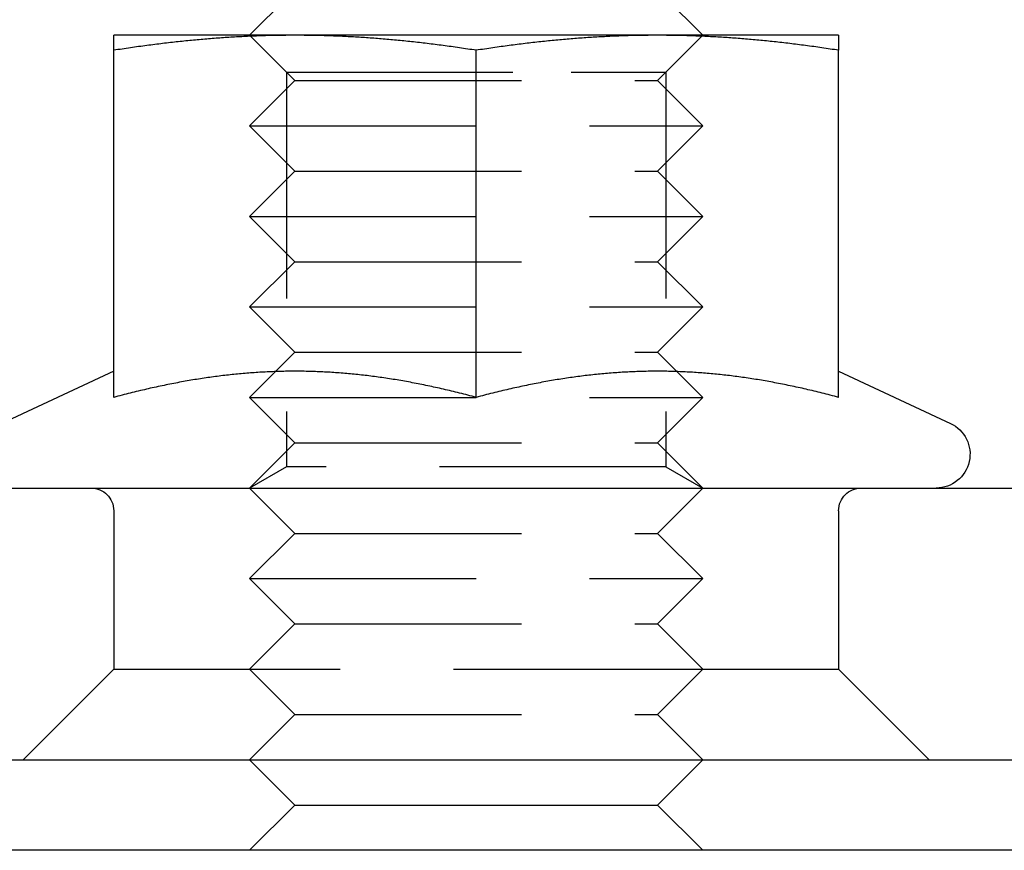
# Model space of a CAD drawing. Extents: x -135 to 1365, y -135 to 661.
# Drawn here: x 1267 to 1289, y 548 to 567 of the extents above; entities that cross this region are included whole.
import ezdxf

# ---------------------------------------------------------------- set-up
doc = ezdxf.new("R2010")
doc.units = 0
doc.header["$LTSCALE"] = 20
doc.linetypes.add('AUSGEZOGEN', pattern=[0])
doc.linetypes.add('VERDECKT', pattern=[0.375, 0.25, -0.125])
doc.layers.get('0').update_dxf_attribs({"linetype": 'AUSGEZOGEN'})
doc.layers.add('STEMPEL', color=3, linetype='AUSGEZOGEN')

# ---------------------------------------------------------------- blocks, each defined once
blk = doc.blocks.new('A$C347EE117')
at = {"color": 3, "linetype": 'AUSGEZOGEN', "extrusion": (-2e-16, 1, -2e-16)}
for p, q in [((43.5, 22), (42.5, 21)), ((51.5, 22), (52.5, 21)), ((43.5, 21), (39.5, 21)), ((51.5, 21), (43.5, 21)), ((55.5, 21), (51.5, 21)), ((39.5, 13.00299), (39.5, 20.66838)), ((47.5, 13.00299), (47.5, 20.66838)), ((55.5, 13.00299), (55.5, 20.66838)), ((39.5, 13.58009), (37.03304, 12.42973)), ((55.5, 13.58009), (57.96696, 12.42973)), ((11.97276, 11), (127, 11)), ((-109.98523, 5), (127, 5)), ((43.5, 4), (42.5, 5)), ((51.5, 4), (52.5, 5)), ((43.5, 4), (42.5, 3)), ((43.5, 4), (51.5, 4)), ((51.5, 4), (52.5, 3)), ((135, 3), (-135, 3))]:
    blk.add_line(p, q, dxfattribs=at)
at = {"color": 1, "linetype": 'VERDECKT', "extrusion": (-2e-16, 1, -2e-16)}
for p, q in [((43.5, 20), (42.5, 21)), ((43.312, 20.1881), (42.5001, 21)), ((51.5, 20), (52.5, 21)), ((51.688, 20.1881), (52.4999, 21)), ((43.5, 20), (42.5, 19)), ((43.312, 20.1881), (49.594, 20.1881)), ((43.312, 20.1881), (43.312, 11.46875)), ((43.5, 20), (51.5, 20)), ((49.594, 20.1881), (51.688, 20.1881)), ((51.5, 20), (52.5, 19)), ((51.688, 20.1881), (51.688, 11.46875)), ((42.5, 19), (52.5, 19)), ((43.5, 18), (42.5, 19)), ((51.5, 18), (52.5, 19)), ((43.5, 18), (42.5, 17)), ((43.5, 18), (51.5, 18)), ((51.5, 18), (52.5, 17)), ((42.5, 17), (52.5, 17)), ((43.5, 16), (42.5, 17)), ((51.5, 16), (52.5, 17)), ((43.5, 16), (42.5, 15)), ((43.5, 16), (51.5, 16)), ((51.5, 16), (52.5, 15)), ((42.5, 15), (52.5, 15)), ((43.5, 14), (42.5, 15)), ((51.5, 14), (52.5, 15)), ((43.5, 14), (42.5, 13)), ((43.5, 14), (51.5, 14)), ((51.5, 14), (52.5, 13)), ((42.5, 13), (52.5, 13)), ((43.5, 12), (42.5, 13)), ((51.5, 12), (52.5, 13)), ((43.5, 12), (42.5, 11)), ((43.5, 12), (51.5, 12)), ((51.5, 12), (52.5, 11)), ((43.312, 11.46875), (42.5001, 11)), ((51.688, 11.46875), (43.312, 11.46875)), ((51.688, 11.46875), (52.4999, 11)), ((43.5, 10), (42.5, 11)), ((51.5, 10), (52.5, 11)), ((39.5, 10.5), (39.5, 7)), ((55.5, 10.5), (55.5, 7)), ((43.5, 10), (42.5, 9)), ((43.5, 10), (51.5, 10)), ((51.5, 10), (52.5, 9)), ((42.5, 9), (52.5, 9)), ((43.5, 8), (42.5, 9)), ((51.5, 8), (52.5, 9)), ((43.5, 8), (42.5, 7)), ((43.5, 8), (51.5, 8)), ((51.5, 8), (52.5, 7)), ((39.5, 7), (37.5, 5)), ((39.5, 7), (51.5, 7)), ((43.5, 6), (42.5, 7)), ((51.5, 7), (55.5, 7)), ((51.5, 6), (52.5, 7)), ((55.5, 7), (57.5, 5)), ((43.5, 6), (42.5, 5)), ((43.5, 6), (51.5, 6)), ((51.5, 6), (52.5, 5))]:
    blk.add_line(p, q, dxfattribs=at)
at = {"color": 3}
for points in [[(39.5, 20.6684, 0), (39.5, 20.6756, 0), (39.5, 20.6827, 0), (39.5, 20.6897, 0), (39.5, 20.6967, 0), (39.5, 20.7035, 0), (39.5, 20.7103, 0), (39.5, 20.7169, 0), (39.5, 20.7235, 0), (39.5, 20.73, 0), (39.5, 20.7364, 0), (39.5, 20.7427, 0), (39.5, 20.749, 0), (39.5, 20.7551, 0), (39.5, 20.7612, 0), (39.5, 20.7672, 0), (39.5, 20.7731, 0), (39.5, 20.7789, 0), (39.5, 20.7847, 0), (39.5, 20.7903, 0), (39.5, 20.7959, 0), (39.5, 20.8014, 0), (39.5, 20.8068, 0), (39.5, 20.8121, 0), (39.5, 20.8174, 0), (39.5, 20.8226, 0), (39.5, 20.8277, 0), (39.5, 20.8327, 0), (39.5, 20.8376, 0), (39.5, 20.8425, 0), (39.5, 20.8473, 0), (39.5, 20.852, 0), (39.5, 20.8566, 0), (39.5, 20.8611, 0), (39.5, 20.8656, 0), (39.5, 20.87, 0), (39.5, 20.8743, 0), (39.5, 20.8786, 0), (39.5, 20.8828, 0), (39.5, 20.8868, 0), (39.5, 20.8909, 0), (39.5, 20.8948, 0), (39.5, 20.8987, 0), (39.5, 20.9025, 0), (39.5, 20.9062, 0), (39.5, 20.9098, 0), (39.5, 20.9134, 0), (39.5, 20.9169, 0), (39.5, 20.9203, 0), (39.5, 20.9237, 0), (39.5, 20.927, 0), (39.5, 20.9302, 0), (39.5, 20.9333, 0), (39.5, 20.9364, 0), (39.5, 20.9394, 0), (39.5, 20.9423, 0), (39.5, 20.9451, 0), (39.5, 20.9479, 0), (39.5, 20.9506, 0), (39.5, 20.9532, 0), (39.5, 20.9558, 0), (39.5, 20.9583, 0), (39.5, 20.9607, 0), (39.5, 20.963, 0), (39.5, 20.9653, 0), (39.5, 20.9675, 0), (39.5, 20.9696, 0), (39.5, 20.9716, 0), (39.5, 20.9736, 0), (39.5, 20.9755, 0), (39.5, 20.9774, 0), (39.5, 20.9791, 0), (39.5, 20.9808, 0), (39.5, 20.9825, 0), (39.5, 20.984, 0), (39.5, 20.9855, 0), (39.5, 20.9869, 0), (39.5, 20.9882, 0), (39.5, 20.9895, 0), (39.5, 20.9907, 0), (39.5, 20.9918, 0), (39.5, 20.9929, 0), (39.5, 20.9938, 0), (39.5, 20.9948, 0), (39.5, 20.9956, 0), (39.5, 20.9964, 0), (39.5, 20.997, 0), (39.5, 20.9977, 0), (39.5, 20.9982, 0), (39.5, 20.9987, 0), (39.5, 20.9991, 0), (39.5, 20.9994, 0), (39.5, 20.9997, 0), (39.5, 20.9999, 0), (39.5, 21, 0), (39.5, 21, 0)], [(43.5, 21, 0), (43.4595, 21, 0), (43.4189, 20.9999, 0), (43.3784, 20.9997, 0), (43.338, 20.9994, 0), (43.2975, 20.9991, 0), (43.2571, 20.9987, 0), (43.2167, 20.9982, 0), (43.1763, 20.9977, 0), (43.136, 20.997, 0), (43.0956, 20.9964, 0), (43.0553, 20.9956, 0), (43.0149, 20.9948, 0), (42.9746, 20.9938, 0), (42.9343, 20.9929, 0), (42.894, 20.9918, 0), (42.8537, 20.9907, 0), (42.8134, 20.9895, 0), (42.773, 20.9882, 0), (42.7327, 20.9869, 0), (42.6924, 20.9855, 0), (42.6521, 20.984, 0), (42.6117, 20.9825, 0), (42.5714, 20.9808, 0), (42.531, 20.9791, 0), (42.4906, 20.9774, 0), (42.4502, 20.9755, 0), (42.4098, 20.9736, 0), (42.3693, 20.9716, 0), (42.3288, 20.9696, 0), (42.2883, 20.9675, 0), (42.2478, 20.9653, 0), (42.2072, 20.963, 0), (42.1666, 20.9607, 0), (42.126, 20.9583, 0), (42.0853, 20.9558, 0), (42.0446, 20.9532, 0), (42.0039, 20.9506, 0), (41.9631, 20.9479, 0), (41.9223, 20.9451, 0), (41.8814, 20.9423, 0), (41.8405, 20.9394, 0), (41.7995, 20.9364, 0), (41.7585, 20.9333, 0), (41.7174, 20.9302, 0), (41.6762, 20.927, 0), (41.635, 20.9237, 0), (41.5938, 20.9203, 0), (41.5525, 20.9169, 0), (41.5111, 20.9134, 0), (41.4696, 20.9098, 0), (41.4281, 20.9062, 0), (41.3865, 20.9025, 0), (41.3448, 20.8987, 0), (41.3031, 20.8948, 0), (41.2613, 20.8909, 0), (41.2194, 20.8868, 0), (41.1774, 20.8828, 0), (41.1354, 20.8786, 0), (41.0932, 20.8743, 0), (41.051, 20.87, 0), (41.0087, 20.8656, 0), (40.9662, 20.8611, 0), (40.9237, 20.8566, 0), (40.8811, 20.852, 0), (40.8384, 20.8473, 0), (40.7956, 20.8425, 0), (40.7527, 20.8376, 0), (40.7097, 20.8327, 0), (40.6666, 20.8277, 0), (40.6233, 20.8226, 0), (40.58, 20.8174, 0), (40.5365, 20.8121, 0), (40.493, 20.8068, 0), (40.4493, 20.8014, 0), (40.4055, 20.7959, 0), (40.3615, 20.7903, 0), (40.3175, 20.7847, 0), (40.2733, 20.7789, 0), (40.2289, 20.7731, 0), (40.1845, 20.7672, 0), (40.1399, 20.7612, 0), (40.0952, 20.7551, 0), (40.0503, 20.749, 0), (40.0053, 20.7427, 0), (39.9601, 20.7364, 0), (39.9148, 20.73, 0), (39.8694, 20.7235, 0), (39.8238, 20.7169, 0), (39.778, 20.7103, 0), (39.7321, 20.7035, 0), (39.686, 20.6967, 0), (39.6398, 20.6897, 0), (39.5933, 20.6827, 0), (39.5468, 20.6756, 0), (39.5, 20.6684, 0)], [(47.5, 20.6684, 0), (47.4532, 20.6756, 0), (47.4067, 20.6827, 0), (47.3602, 20.6897, 0), (47.314, 20.6967, 0), (47.2679, 20.7035, 0), (47.222, 20.7103, 0), (47.1762, 20.7169, 0), (47.1306, 20.7235, 0), (47.0852, 20.73, 0), (47.0399, 20.7364, 0), (46.9947, 20.7427, 0), (46.9497, 20.749, 0), (46.9048, 20.7551, 0), (46.8601, 20.7612, 0), (46.8155, 20.7672, 0), (46.7711, 20.7731, 0), (46.7267, 20.7789, 0), (46.6825, 20.7847, 0), (46.6385, 20.7903, 0), (46.5945, 20.7959, 0), (46.5507, 20.8014, 0), (46.507, 20.8068, 0), (46.4635, 20.8121, 0), (46.42, 20.8174, 0), (46.3767, 20.8226, 0), (46.3334, 20.8277, 0), (46.2903, 20.8327, 0), (46.2473, 20.8376, 0), (46.2044, 20.8425, 0), (46.1616, 20.8473, 0), (46.1189, 20.852, 0), (46.0763, 20.8566, 0), (46.0338, 20.8611, 0), (45.9913, 20.8656, 0), (45.949, 20.87, 0), (45.9068, 20.8743, 0), (45.8646, 20.8786, 0), (45.8226, 20.8828, 0), (45.7806, 20.8868, 0), (45.7387, 20.8909, 0), (45.6969, 20.8948, 0), (45.6552, 20.8987, 0), (45.6135, 20.9025, 0), (45.5719, 20.9062, 0), (45.5304, 20.9098, 0), (45.4889, 20.9134, 0), (45.4475, 20.9169, 0), (45.4062, 20.9203, 0), (45.365, 20.9237, 0), (45.3238, 20.927, 0), (45.2826, 20.9302, 0), (45.2415, 20.9333, 0), (45.2005, 20.9364, 0), (45.1595, 20.9394, 0), (45.1186, 20.9423, 0), (45.0777, 20.9451, 0), (45.0369, 20.9479, 0), (44.9961, 20.9506, 0), (44.9554, 20.9532, 0), (44.9147, 20.9558, 0), (44.874, 20.9583, 0), (44.8334, 20.9607, 0), (44.7928, 20.963, 0), (44.7522, 20.9653, 0), (44.7117, 20.9675, 0), (44.6712, 20.9696, 0), (44.6307, 20.9716, 0), (44.5902, 20.9736, 0), (44.5498, 20.9755, 0), (44.5094, 20.9774, 0), (44.469, 20.9791, 0), (44.4286, 20.9808, 0), (44.3883, 20.9825, 0), (44.3479, 20.984, 0), (44.3076, 20.9855, 0), (44.2673, 20.9869, 0), (44.227, 20.9882, 0), (44.1866, 20.9895, 0), (44.1463, 20.9907, 0), (44.106, 20.9918, 0), (44.0657, 20.9929, 0), (44.0254, 20.9938, 0), (43.9851, 20.9948, 0), (43.9447, 20.9956, 0), (43.9044, 20.9964, 0), (43.864, 20.997, 0), (43.8237, 20.9977, 0), (43.7833, 20.9982, 0), (43.7429, 20.9987, 0), (43.7025, 20.9991, 0), (43.662, 20.9994, 0), (43.6216, 20.9997, 0), (43.5811, 20.9999, 0), (43.5405, 21, 0), (43.5, 21, 0)], [(51.5, 21, 0), (51.4595, 21, 0), (51.4189, 20.9999, 0), (51.3784, 20.9997, 0), (51.338, 20.9994, 0), (51.2975, 20.9991, 0), (51.2571, 20.9987, 0), (51.2167, 20.9982, 0), (51.1763, 20.9977, 0), (51.136, 20.997, 0), (51.0956, 20.9964, 0), (51.0553, 20.9956, 0), (51.0149, 20.9948, 0), (50.9746, 20.9938, 0), (50.9343, 20.9929, 0), (50.894, 20.9918, 0), (50.8537, 20.9907, 0), (50.8134, 20.9895, 0), (50.773, 20.9882, 0), (50.7327, 20.9869, 0), (50.6924, 20.9855, 0), (50.6521, 20.984, 0), (50.6117, 20.9825, 0), (50.5714, 20.9808, 0), (50.531, 20.9791, 0), (50.4906, 20.9774, 0), (50.4502, 20.9755, 0), (50.4098, 20.9736, 0), (50.3693, 20.9716, 0), (50.3288, 20.9696, 0), (50.2883, 20.9675, 0), (50.2478, 20.9653, 0), (50.2072, 20.963, 0), (50.1666, 20.9607, 0), (50.126, 20.9583, 0), (50.0853, 20.9558, 0), (50.0446, 20.9532, 0), (50.0039, 20.9506, 0), (49.9631, 20.9479, 0), (49.9223, 20.9451, 0), (49.8814, 20.9423, 0), (49.8405, 20.9394, 0), (49.7995, 20.9364, 0), (49.7585, 20.9333, 0), (49.7174, 20.9302, 0), (49.6762, 20.927, 0), (49.635, 20.9237, 0), (49.5938, 20.9203, 0), (49.5525, 20.9169, 0), (49.5111, 20.9134, 0), (49.4696, 20.9098, 0), (49.4281, 20.9062, 0), (49.3865, 20.9025, 0), (49.3448, 20.8987, 0), (49.3031, 20.8948, 0), (49.2613, 20.8909, 0), (49.2194, 20.8868, 0), (49.1774, 20.8828, 0), (49.1354, 20.8786, 0), (49.0932, 20.8743, 0), (49.051, 20.87, 0), (49.0087, 20.8656, 0), (48.9662, 20.8611, 0), (48.9237, 20.8566, 0), (48.8811, 20.852, 0), (48.8384, 20.8473, 0), (48.7956, 20.8425, 0), (48.7527, 20.8376, 0), (48.7097, 20.8327, 0), (48.6666, 20.8277, 0), (48.6233, 20.8226, 0), (48.58, 20.8174, 0), (48.5365, 20.8121, 0), (48.493, 20.8068, 0), (48.4493, 20.8014, 0), (48.4055, 20.7959, 0), (48.3615, 20.7903, 0), (48.3175, 20.7847, 0), (48.2733, 20.7789, 0), (48.2289, 20.7731, 0), (48.1845, 20.7672, 0), (48.1399, 20.7612, 0), (48.0952, 20.7551, 0), (48.0503, 20.749, 0), (48.0053, 20.7427, 0), (47.9601, 20.7364, 0), (47.9148, 20.73, 0), (47.8694, 20.7235, 0), (47.8238, 20.7169, 0), (47.778, 20.7103, 0), (47.7321, 20.7035, 0), (47.686, 20.6967, 0), (47.6398, 20.6897, 0), (47.5933, 20.6827, 0), (47.5468, 20.6756, 0), (47.5, 20.6684, 0)], [(55.5, 20.6684, 0), (55.4532, 20.6756, 0), (55.4067, 20.6827, 0), (55.3602, 20.6897, 0), (55.314, 20.6967, 0), (55.2679, 20.7035, 0), (55.222, 20.7103, 0), (55.1762, 20.7169, 0), (55.1306, 20.7235, 0), (55.0852, 20.73, 0), (55.0399, 20.7364, 0), (54.9947, 20.7427, 0), (54.9497, 20.749, 0), (54.9048, 20.7551, 0), (54.8601, 20.7612, 0), (54.8155, 20.7672, 0), (54.7711, 20.7731, 0), (54.7267, 20.7789, 0), (54.6825, 20.7847, 0), (54.6385, 20.7903, 0), (54.5945, 20.7959, 0), (54.5507, 20.8014, 0), (54.507, 20.8068, 0), (54.4635, 20.8121, 0), (54.42, 20.8174, 0), (54.3767, 20.8226, 0), (54.3334, 20.8277, 0), (54.2903, 20.8327, 0), (54.2473, 20.8376, 0), (54.2044, 20.8425, 0), (54.1616, 20.8473, 0), (54.1189, 20.852, 0), (54.0763, 20.8566, 0), (54.0338, 20.8611, 0), (53.9913, 20.8656, 0), (53.949, 20.87, 0), (53.9068, 20.8743, 0), (53.8646, 20.8786, 0), (53.8226, 20.8828, 0), (53.7806, 20.8868, 0), (53.7387, 20.8909, 0), (53.6969, 20.8948, 0), (53.6552, 20.8987, 0), (53.6135, 20.9025, 0), (53.5719, 20.9062, 0), (53.5304, 20.9098, 0), (53.4889, 20.9134, 0), (53.4475, 20.9169, 0), (53.4062, 20.9203, 0), (53.365, 20.9237, 0), (53.3238, 20.927, 0), (53.2826, 20.9302, 0), (53.2415, 20.9333, 0), (53.2005, 20.9364, 0), (53.1595, 20.9394, 0), (53.1186, 20.9423, 0), (53.0777, 20.9451, 0), (53.0369, 20.9479, 0), (52.9961, 20.9506, 0), (52.9554, 20.9532, 0), (52.9147, 20.9558, 0), (52.874, 20.9583, 0), (52.8334, 20.9607, 0), (52.7928, 20.963, 0), (52.7522, 20.9653, 0), (52.7117, 20.9675, 0), (52.6712, 20.9696, 0), (52.6307, 20.9716, 0), (52.5902, 20.9736, 0), (52.5498, 20.9755, 0), (52.5094, 20.9774, 0), (52.469, 20.9791, 0), (52.4286, 20.9808, 0), (52.3883, 20.9825, 0), (52.3479, 20.984, 0), (52.3076, 20.9855, 0), (52.2673, 20.9869, 0), (52.227, 20.9882, 0), (52.1866, 20.9895, 0), (52.1463, 20.9907, 0), (52.106, 20.9918, 0), (52.0657, 20.9929, 0), (52.0254, 20.9938, 0), (51.9851, 20.9948, 0), (51.9447, 20.9956, 0), (51.9044, 20.9964, 0), (51.864, 20.997, 0), (51.8237, 20.9977, 0), (51.7833, 20.9982, 0), (51.7429, 20.9987, 0), (51.7025, 20.9991, 0), (51.662, 20.9994, 0), (51.6216, 20.9997, 0), (51.5811, 20.9999, 0), (51.5405, 21, 0), (51.5, 21, 0)], [(55.5, 21, 0), (55.5, 21, 0), (55.5, 20.9999, 0), (55.5, 20.9997, 0), (55.5, 20.9994, 0), (55.5, 20.9991, 0), (55.5, 20.9987, 0), (55.5, 20.9982, 0), (55.5, 20.9977, 0), (55.5, 20.997, 0), (55.5, 20.9964, 0), (55.5, 20.9956, 0), (55.5, 20.9948, 0), (55.5, 20.9938, 0), (55.5, 20.9929, 0), (55.5, 20.9918, 0), (55.5, 20.9907, 0), (55.5, 20.9895, 0), (55.5, 20.9882, 0), (55.5, 20.9869, 0), (55.5, 20.9855, 0), (55.5, 20.984, 0), (55.5, 20.9825, 0), (55.5, 20.9808, 0), (55.5, 20.9791, 0), (55.5, 20.9774, 0), (55.5, 20.9755, 0), (55.5, 20.9736, 0), (55.5, 20.9716, 0), (55.5, 20.9696, 0), (55.5, 20.9675, 0), (55.5, 20.9653, 0), (55.5, 20.963, 0), (55.5, 20.9607, 0), (55.5, 20.9583, 0), (55.5, 20.9558, 0), (55.5, 20.9532, 0), (55.5, 20.9506, 0), (55.5, 20.9479, 0), (55.5, 20.9451, 0), (55.5, 20.9423, 0), (55.5, 20.9394, 0), (55.5, 20.9364, 0), (55.5, 20.9333, 0), (55.5, 20.9302, 0), (55.5, 20.927, 0), (55.5, 20.9237, 0), (55.5, 20.9203, 0), (55.5, 20.9169, 0), (55.5, 20.9134, 0), (55.5, 20.9098, 0), (55.5, 20.9062, 0), (55.5, 20.9025, 0), (55.5, 20.8987, 0), (55.5, 20.8948, 0), (55.5, 20.8909, 0), (55.5, 20.8868, 0), (55.5, 20.8828, 0), (55.5, 20.8786, 0), (55.5, 20.8743, 0), (55.5, 20.87, 0), (55.5, 20.8656, 0), (55.5, 20.8611, 0), (55.5, 20.8566, 0), (55.5, 20.852, 0), (55.5, 20.8473, 0), (55.5, 20.8425, 0), (55.5, 20.8376, 0), (55.5, 20.8327, 0), (55.5, 20.8277, 0), (55.5, 20.8226, 0), (55.5, 20.8174, 0), (55.5, 20.8121, 0), (55.5, 20.8068, 0), (55.5, 20.8014, 0), (55.5, 20.7959, 0), (55.5, 20.7903, 0), (55.5, 20.7847, 0), (55.5, 20.7789, 0), (55.5, 20.7731, 0), (55.5, 20.7672, 0), (55.5, 20.7612, 0), (55.5, 20.7551, 0), (55.5, 20.749, 0), (55.5, 20.7427, 0), (55.5, 20.7364, 0), (55.5, 20.73, 0), (55.5, 20.7235, 0), (55.5, 20.7169, 0), (55.5, 20.7103, 0), (55.5, 20.7035, 0), (55.5, 20.6967, 0), (55.5, 20.6897, 0), (55.5, 20.6827, 0), (55.5, 20.6756, 0), (55.5, 20.6684, 0)], [(43.5, 13.5801, 0), (43.4589, 13.58, 0), (43.4177, 13.5798, 0), (43.3767, 13.5795, 0), (43.3357, 13.579, 0), (43.2947, 13.5785, 0), (43.2537, 13.5777, 0), (43.2128, 13.5769, 0), (43.1719, 13.5759, 0), (43.1311, 13.5748, 0), (43.0902, 13.5736, 0), (43.0494, 13.5722, 0), (43.0086, 13.5707, 0), (42.9679, 13.5691, 0), (42.9271, 13.5674, 0), (42.8864, 13.5655, 0), (42.8457, 13.5635, 0), (42.805, 13.5614, 0), (42.7643, 13.5591, 0), (42.7236, 13.5567, 0), (42.6829, 13.5542, 0), (42.6423, 13.5516, 0), (42.6016, 13.5489, 0), (42.5609, 13.546, 0), (42.5202, 13.543, 0), (42.4795, 13.5398, 0), (42.4388, 13.5366, 0), (42.3981, 13.5332, 0), (42.3574, 13.5297, 0), (42.3167, 13.5261, 0), (42.276, 13.5223, 0), (42.2352, 13.5184, 0), (42.1944, 13.5144, 0), (42.1537, 13.5103, 0), (42.1128, 13.5061, 0), (42.072, 13.5017, 0), (42.0311, 13.4972, 0), (41.9902, 13.4925, 0), (41.9493, 13.4878, 0), (41.9084, 13.4829, 0), (41.8674, 13.4779, 0), (41.8263, 13.4728, 0), (41.7853, 13.4675, 0), (41.7441, 13.4622, 0), (41.703, 13.4567, 0), (41.6618, 13.451, 0), (41.6206, 13.4453, 0), (41.5793, 13.4394, 0), (41.5379, 13.4334, 0), (41.4965, 13.4273, 0), (41.4551, 13.421, 0), (41.4136, 13.4146, 0), (41.372, 13.4081, 0), (41.3304, 13.4015, 0), (41.2887, 13.3947, 0), (41.247, 13.3878, 0), (41.2051, 13.3808, 0), (41.1633, 13.3736, 0), (41.1213, 13.3663, 0), (41.0793, 13.3589, 0), (41.0372, 13.3514, 0), (40.995, 13.3437, 0), (40.9527, 13.3359, 0), (40.9104, 13.328, 0), (40.868, 13.32, 0), (40.8255, 13.3118, 0), (40.7829, 13.3035, 0), (40.7402, 13.295, 0), (40.6974, 13.2864, 0), (40.6545, 13.2777, 0), (40.6116, 13.2689, 0), (40.5685, 13.2599, 0), (40.5253, 13.2508, 0), (40.4821, 13.2415, 0), (40.4387, 13.2322, 0), (40.3952, 13.2226, 0), (40.3517, 13.213, 0), (40.308, 13.2032, 0), (40.2642, 13.1933, 0), (40.2202, 13.1832, 0), (40.1762, 13.173, 0), (40.1321, 13.1627, 0), (40.0878, 13.1522, 0), (40.0434, 13.1416, 0), (39.9988, 13.1308, 0), (39.9542, 13.1199, 0), (39.9094, 13.1089, 0), (39.8645, 13.0977, 0), (39.8194, 13.0864, 0), (39.7742, 13.0749, 0), (39.7289, 13.0633, 0), (39.6834, 13.0515, 0), (39.6378, 13.0396, 0), (39.592, 13.0275, 0), (39.5461, 13.0153, 0), (39.5, 13.003, 0)], [(47.5, 13.003, 0), (47.4539, 13.0153, 0), (47.408, 13.0275, 0), (47.3622, 13.0396, 0), (47.3166, 13.0515, 0), (47.2711, 13.0633, 0), (47.2258, 13.0749, 0), (47.1806, 13.0864, 0), (47.1355, 13.0977, 0), (47.0906, 13.1089, 0), (47.0458, 13.1199, 0), (47.0012, 13.1308, 0), (46.9566, 13.1416, 0), (46.9122, 13.1522, 0), (46.8679, 13.1627, 0), (46.8238, 13.173, 0), (46.7798, 13.1832, 0), (46.7358, 13.1933, 0), (46.692, 13.2032, 0), (46.6483, 13.213, 0), (46.6048, 13.2226, 0), (46.5613, 13.2322, 0), (46.5179, 13.2415, 0), (46.4747, 13.2508, 0), (46.4315, 13.2599, 0), (46.3884, 13.2689, 0), (46.3455, 13.2777, 0), (46.3026, 13.2864, 0), (46.2598, 13.295, 0), (46.2171, 13.3035, 0), (46.1745, 13.3118, 0), (46.132, 13.32, 0), (46.0896, 13.328, 0), (46.0473, 13.3359, 0), (46.005, 13.3437, 0), (45.9628, 13.3514, 0), (45.9207, 13.3589, 0), (45.8787, 13.3663, 0), (45.8367, 13.3736, 0), (45.7949, 13.3808, 0), (45.753, 13.3878, 0), (45.7113, 13.3947, 0), (45.6696, 13.4015, 0), (45.628, 13.4081, 0), (45.5864, 13.4146, 0), (45.5449, 13.421, 0), (45.5035, 13.4273, 0), (45.4621, 13.4334, 0), (45.4207, 13.4394, 0), (45.3794, 13.4453, 0), (45.3382, 13.451, 0), (45.297, 13.4567, 0), (45.2559, 13.4622, 0), (45.2147, 13.4675, 0), (45.1737, 13.4728, 0), (45.1326, 13.4779, 0), (45.0916, 13.4829, 0), (45.0507, 13.4878, 0), (45.0098, 13.4925, 0), (44.9689, 13.4972, 0), (44.928, 13.5017, 0), (44.8872, 13.5061, 0), (44.8463, 13.5103, 0), (44.8056, 13.5144, 0), (44.7648, 13.5184, 0), (44.724, 13.5223, 0), (44.6833, 13.5261, 0), (44.6426, 13.5297, 0), (44.6019, 13.5332, 0), (44.5612, 13.5366, 0), (44.5205, 13.5398, 0), (44.4798, 13.543, 0), (44.4391, 13.546, 0), (44.3984, 13.5489, 0), (44.3577, 13.5516, 0), (44.3171, 13.5542, 0), (44.2764, 13.5567, 0), (44.2357, 13.5591, 0), (44.195, 13.5614, 0), (44.1543, 13.5635, 0), (44.1136, 13.5655, 0), (44.0729, 13.5674, 0), (44.0321, 13.5691, 0), (43.9914, 13.5707, 0), (43.9506, 13.5722, 0), (43.9098, 13.5736, 0), (43.8689, 13.5748, 0), (43.8281, 13.5759, 0), (43.7872, 13.5769, 0), (43.7463, 13.5777, 0), (43.7053, 13.5785, 0), (43.6643, 13.579, 0), (43.6233, 13.5795, 0), (43.5823, 13.5798, 0), (43.5411, 13.58, 0), (43.5, 13.5801, 0)], [(51.5, 13.5801, 0), (51.4589, 13.58, 0), (51.4177, 13.5798, 0), (51.3767, 13.5795, 0), (51.3357, 13.579, 0), (51.2947, 13.5785, 0), (51.2537, 13.5777, 0), (51.2128, 13.5769, 0), (51.1719, 13.5759, 0), (51.1311, 13.5748, 0), (51.0902, 13.5736, 0), (51.0494, 13.5722, 0), (51.0086, 13.5707, 0), (50.9679, 13.5691, 0), (50.9271, 13.5674, 0), (50.8864, 13.5655, 0), (50.8457, 13.5635, 0), (50.805, 13.5614, 0), (50.7643, 13.5591, 0), (50.7236, 13.5567, 0), (50.6829, 13.5542, 0), (50.6423, 13.5516, 0), (50.6016, 13.5489, 0), (50.5609, 13.546, 0), (50.5202, 13.543, 0), (50.4795, 13.5398, 0), (50.4388, 13.5366, 0), (50.3981, 13.5332, 0), (50.3574, 13.5297, 0), (50.3167, 13.5261, 0), (50.276, 13.5223, 0), (50.2352, 13.5184, 0), (50.1944, 13.5144, 0), (50.1537, 13.5103, 0), (50.1128, 13.5061, 0), (50.072, 13.5017, 0), (50.0311, 13.4972, 0), (49.9902, 13.4925, 0), (49.9493, 13.4878, 0), (49.9084, 13.4829, 0), (49.8674, 13.4779, 0), (49.8263, 13.4728, 0), (49.7853, 13.4675, 0), (49.7441, 13.4622, 0), (49.703, 13.4567, 0), (49.6618, 13.451, 0), (49.6206, 13.4453, 0), (49.5793, 13.4394, 0), (49.5379, 13.4334, 0), (49.4965, 13.4273, 0), (49.4551, 13.421, 0), (49.4136, 13.4146, 0), (49.372, 13.4081, 0), (49.3304, 13.4015, 0), (49.2887, 13.3947, 0), (49.247, 13.3878, 0), (49.2051, 13.3808, 0), (49.1633, 13.3736, 0), (49.1213, 13.3663, 0), (49.0793, 13.3589, 0), (49.0372, 13.3514, 0), (48.995, 13.3437, 0), (48.9527, 13.3359, 0), (48.9104, 13.328, 0), (48.868, 13.32, 0), (48.8255, 13.3118, 0), (48.7829, 13.3035, 0), (48.7402, 13.295, 0), (48.6974, 13.2864, 0), (48.6545, 13.2777, 0), (48.6116, 13.2689, 0), (48.5685, 13.2599, 0), (48.5253, 13.2508, 0), (48.4821, 13.2415, 0), (48.4387, 13.2322, 0), (48.3952, 13.2226, 0), (48.3517, 13.213, 0), (48.308, 13.2032, 0), (48.2642, 13.1933, 0), (48.2202, 13.1832, 0), (48.1762, 13.173, 0), (48.1321, 13.1627, 0), (48.0878, 13.1522, 0), (48.0434, 13.1416, 0), (47.9988, 13.1308, 0), (47.9542, 13.1199, 0), (47.9094, 13.1089, 0), (47.8645, 13.0977, 0), (47.8194, 13.0864, 0), (47.7742, 13.0749, 0), (47.7289, 13.0633, 0), (47.6834, 13.0515, 0), (47.6378, 13.0396, 0), (47.592, 13.0275, 0), (47.5461, 13.0153, 0), (47.5, 13.003, 0)], [(55.5, 13.003, 0), (55.4539, 13.0153, 0), (55.408, 13.0275, 0), (55.3622, 13.0396, 0), (55.3166, 13.0515, 0), (55.2711, 13.0633, 0), (55.2258, 13.0749, 0), (55.1806, 13.0864, 0), (55.1355, 13.0977, 0), (55.0906, 13.1089, 0), (55.0458, 13.1199, 0), (55.0012, 13.1308, 0), (54.9566, 13.1416, 0), (54.9122, 13.1522, 0), (54.8679, 13.1627, 0), (54.8238, 13.173, 0), (54.7798, 13.1832, 0), (54.7358, 13.1933, 0), (54.692, 13.2032, 0), (54.6483, 13.213, 0), (54.6048, 13.2226, 0), (54.5613, 13.2322, 0), (54.5179, 13.2415, 0), (54.4747, 13.2508, 0), (54.4315, 13.2599, 0), (54.3884, 13.2689, 0), (54.3455, 13.2777, 0), (54.3026, 13.2864, 0), (54.2598, 13.295, 0), (54.2171, 13.3035, 0), (54.1745, 13.3118, 0), (54.132, 13.32, 0), (54.0896, 13.328, 0), (54.0473, 13.3359, 0), (54.005, 13.3437, 0), (53.9628, 13.3514, 0), (53.9207, 13.3589, 0), (53.8787, 13.3663, 0), (53.8367, 13.3736, 0), (53.7949, 13.3808, 0), (53.753, 13.3878, 0), (53.7113, 13.3947, 0), (53.6696, 13.4015, 0), (53.628, 13.4081, 0), (53.5864, 13.4146, 0), (53.5449, 13.421, 0), (53.5035, 13.4273, 0), (53.4621, 13.4334, 0), (53.4207, 13.4394, 0), (53.3794, 13.4453, 0), (53.3382, 13.451, 0), (53.297, 13.4567, 0), (53.2559, 13.4622, 0), (53.2147, 13.4675, 0), (53.1737, 13.4728, 0), (53.1326, 13.4779, 0), (53.0916, 13.4829, 0), (53.0507, 13.4878, 0), (53.0098, 13.4925, 0), (52.9689, 13.4972, 0), (52.928, 13.5017, 0), (52.8872, 13.5061, 0), (52.8463, 13.5103, 0), (52.8056, 13.5144, 0), (52.7648, 13.5184, 0), (52.724, 13.5223, 0), (52.6833, 13.5261, 0), (52.6426, 13.5297, 0), (52.6019, 13.5332, 0), (52.5612, 13.5366, 0), (52.5205, 13.5398, 0), (52.4798, 13.543, 0), (52.4391, 13.546, 0), (52.3984, 13.5489, 0), (52.3577, 13.5516, 0), (52.3171, 13.5542, 0), (52.2764, 13.5567, 0), (52.2357, 13.5591, 0), (52.195, 13.5614, 0), (52.1543, 13.5635, 0), (52.1136, 13.5655, 0), (52.0729, 13.5674, 0), (52.0321, 13.5691, 0), (51.9914, 13.5707, 0), (51.9506, 13.5722, 0), (51.9098, 13.5736, 0), (51.8689, 13.5748, 0), (51.8281, 13.5759, 0), (51.7872, 13.5769, 0), (51.7463, 13.5777, 0), (51.7053, 13.5785, 0), (51.6643, 13.579, 0), (51.6233, 13.5795, 0), (51.5823, 13.5798, 0), (51.5411, 13.58, 0), (51.5, 13.5801, 0)]]:
    blk.add_polyline3d(points, dxfattribs=at)
at = {"color": 3, "linetype": 'AUSGEZOGEN', "extrusion": (0, -2e-16, -1)}
blk.add_arc((-57.65, 11.75), 0.75, 115, 270, dxfattribs=at)
at = {"color": 1, "linetype": 'VERDECKT', "extrusion": (0, -2e-16, -1)}
for centre, start, end in [((-39, 10.5), 90, 180), ((-56, 10.5), 0, 90)]:
    blk.add_arc(centre, 0.5, start, end, dxfattribs=at)

msp = doc.modelspace()

# ---------------------------------------------------------------- block references
at = {"layer": 'STEMPEL'}
msp.add_blockref('A$C347EE117', (1230, 545.251), dxfattribs=at)

doc.saveas('drawing.dxf')
